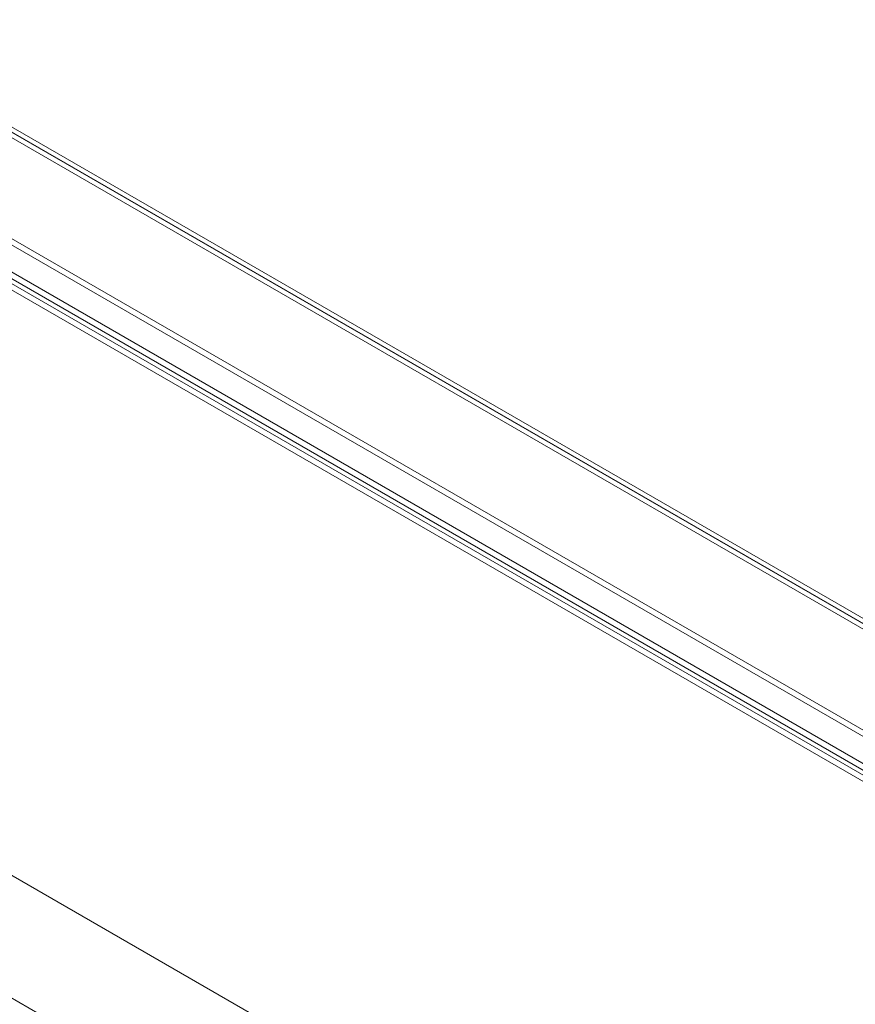
# Model space of a CAD drawing. Units: millimetres. Extents: x 63 to 4291, y 73 to 3057.
# Drawn here: x 3569 to 3719, y 2517 to 2694 of the extents above; entities that cross this region are included whole.
import ezdxf

# ---------------------------------------------------------------- set-up
doc = ezdxf.new("R2010")
doc.units = ezdxf.units.MM
doc.header["$LTSCALE"] = 2

msp = doc.modelspace()

# ---------------------------------------------------------------- linework, layer by layer
at = {"color": 7, "linetype": 'Continuous', "lineweight": 18}
for p, q in [((3865.33, 2502.74), (3533.88, 2694.09)), ((3533.88, 2693.17), (3863.74, 2502.74)), ((3533.88, 2693.09), (3863.61, 2502.74)), ((3863.58, 2501.84), (3533.9, 2692.16)), ((3840.29, 2497.14), (3557.32, 2660.49)), ((3840.29, 2495.99), (3557.32, 2659.35)), ((3552.09, 2657.47), (3835.06, 2494.12)), ((3552.09, 2656.32), (3835.06, 2492.97)), ((3833.31, 2491.91), (3551.05, 2654.86)), ((3834.31, 2492.48), (3552.04, 2655.43)), ((3748, 2436), (3418.26, 2626.35)), ((3748.76, 2435.56), (3419.09, 2625.87)), ((3728.9, 2424.97), (3437.36, 2593.28)), ((3729.7, 2424.51), (3438.15, 2592.82))]:
    msp.add_line(p, q, dxfattribs=at)

doc.saveas('drawing.dxf')
